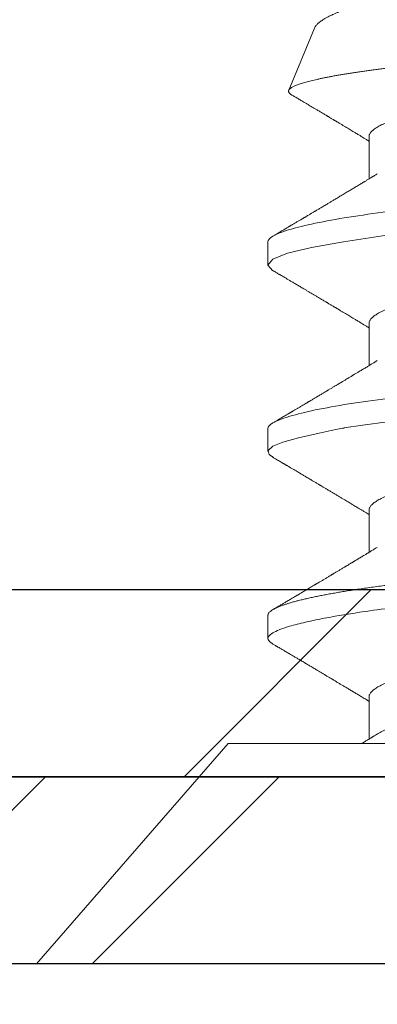
# Model space of a CAD drawing. Units: inches. Extents: x 12 to 351, y 4 to 229.
# Drawn here: x 293 to 293, y 220 to 220 of the extents above; entities that cross this region are included whole.
import ezdxf

# ---------------------------------------------------------------- set-up
doc = ezdxf.new("R2010")
doc.units = ezdxf.units.IN
doc.header["$MEASUREMENT"] = 0
doc.linetypes.add('SLD-Solid', pattern=[0])

msp = doc.modelspace()

# ---------------------------------------------------------------- hatches: boundary and pattern name
h = msp.add_hatch()
h.set_pattern_fill('STEEL', color=256, style=0)
h.set_pattern_definition([(45, (280.35798, 216.58293), (-0.0883883, 0.0883883), []), (45, (280.35798, 216.64543), (-0.0883883, 0.0883883), [])])
h.paths.add_polyline_path([(292.90434, 223.35097), (294.05431, 223.35097), (294.05431, 222.65097), (294.10431, 222.65097), (294.10431, 223.40097), (292.85434, 223.40097), (292.85434, 219.77605), (294.10431, 219.77605), (294.10431, 220.52605), (294.05431, 220.52605), (294.05431, 219.82605), (292.90434, 219.82605)])
h = msp.add_hatch()
h.set_pattern_fill('STEEL', color=256, angle=90, style=0)
h.set_pattern_definition([(45, (294.7402, 219.75105), (0.0883883, -0.0883883), []), (45, (294.8027, 219.75105), (0.0883883, -0.0883883), [])])
h.paths.add_polyline_path([(297.8144, 219.77605), (297.8144, 219.72605), (292.9902, 219.72605), (292.9902, 219.77605)])
h = msp.add_hatch()
h.set_pattern_fill('DOTS', color=256, scale=2, angle=90, style=0)
h.set_pattern_definition([(90, (293.7834, 219.41355), (0.125, 0.0625), [0, -0.125])])
h.paths.add_polyline_path([(291.85198, 219.72605), (291.85198, 219.10105), (297.8144, 219.10105), (297.8144, 219.72605)])

# ---------------------------------------------------------------- linework, layer by layer
at = {"color": 7, "linetype": 'SLD-Solid', "lineweight": 15}
for p, q in [((293.42292, 219.97605), (293.41603, 219.95943)), ((293.43749, 219.94704), (293.43749, 219.93576)), ((293.41048, 219.91898), (293.41048, 219.91275)), ((293.43749, 219.89716), (293.43749, 219.88587)), ((293.41048, 219.8691), (293.41048, 219.86289)), ((293.43749, 219.84727), (293.43749, 219.83599)), ((293.41048, 219.81921), (293.41048, 219.81297)), ((293.43749, 219.79739), (293.43749, 219.7861)), ((293.3998, 219.78491), (293.34863, 219.72605)), ((293.3998, 219.78491), (293.55886, 219.78491)), ((293.34863, 219.72605), (293.61003, 219.72605))]:
    msp.add_line(p, q, dxfattribs=at)
for p, q in [((292.9902, 219.77605), (297.8144, 219.77605)), ((297.8144, 219.72605), (291.85198, 219.72605)), ((297.8144, 219.72605), (292.9902, 219.72605))]:
    msp.add_line(p, q)
msp.add_lwpolyline([(294.10431, 220.52605), (294.10431, 219.77605), (292.85434, 219.77605), (292.85434, 223.40097), (294.10431, 223.40097), (294.10431, 222.65097), (294.05431, 222.65097), (294.05431, 223.35097), (292.90434, 223.35097), (292.90434, 219.82605), (294.05431, 219.82605), (294.05431, 220.52605)], close=True)
at = {"color": 7, "linetype": 'SLD-Solid', "lineweight": 15, "flags": 128}
for points in [[(293.4118, 219.9112), (293.41048, 219.91275), (293.41181, 219.91431), (293.41573, 219.91587), (293.42209, 219.91742), (293.43065, 219.91898), (293.44108, 219.92054), (293.45298, 219.9221), (293.4659, 219.92366), (293.47933, 219.92522), (293.49276, 219.92678), (293.50567, 219.92834), (293.51758, 219.9299), (293.52801, 219.93146), (293.53657, 219.93301), (293.54293, 219.93457), (293.54685, 219.93613), (293.54817, 219.93769), (293.54817, 219.93769)], [(293.41196, 219.86137), (293.41082, 219.86214), (293.41056, 219.86324), (293.41175, 219.86431), (293.41446, 219.86543), (293.41861, 219.86661), (293.42413, 219.86787), (293.42735, 219.86853), (293.42908, 219.86887), (293.42997, 219.86904), (293.43042, 219.86912), (293.43064, 219.86916), (293.43076, 219.86919), (293.43081, 219.8692), (293.43084, 219.8692), (293.43086, 219.8692), (293.43086, 219.86921), (293.43087, 219.86921), (293.43087, 219.86921), (293.43087, 219.86921), (293.43087, 219.86921), (293.43087, 219.86921), (293.43261, 219.8695), (293.43398, 219.86971), (293.43571, 219.86996), (293.43783, 219.87026), (293.44036, 219.8706), (293.44334, 219.87098), (293.44679, 219.8714), (293.45228, 219.87207), (293.45856, 219.87283), (293.46563, 219.87368), (293.47581, 219.87489), (293.48608, 219.87611), (293.49619, 219.87733), (293.50592, 219.87854), (293.51487, 219.87972), (293.52307, 219.88087), (293.53033, 219.88199), (293.53651, 219.88309), (293.53836, 219.88347), (293.54006, 219.88386), (293.5416, 219.88427), (293.54299, 219.88469), (293.54422, 219.88512), (293.54529, 219.88557), (293.54645, 219.88613), (293.54762, 219.88687), (293.54817, 219.8878), (293.54817, 219.8878)], [(293.41181, 219.8115), (293.41159, 219.81162), (293.41124, 219.81187), (293.4109, 219.81216), (293.41067, 219.81244), (293.41053, 219.81271), (293.41048, 219.81297), (293.41048, 219.81298), (293.41048, 219.81298)]]:
    msp.add_lwpolyline(points, dxfattribs=at)
at = {"color": 7, "linetype": 'SLD-Solid', "lineweight": 15}
for points, knots in [([(293.42292, 219.97605), (293.42295, 219.97613), (293.42303, 219.9763), (293.42321, 219.97658), (293.42345, 219.97687), (293.42374, 219.97717), (293.42408, 219.97747), (293.42448, 219.97778), (293.42493, 219.9781), (293.42543, 219.97842), (293.42605, 219.97878), (293.42681, 219.97918), (293.42763, 219.97958), (293.42841, 219.97994), (293.42912, 219.98024), (293.42988, 219.98055), (293.43068, 219.98087), (293.43153, 219.98119), (293.43241, 219.98151), (293.43334, 219.98183), (293.43431, 219.98215), (293.43546, 219.98252), (293.4368, 219.98293), (293.43837, 219.98339), (293.44002, 219.98385), (293.44155, 219.98426), (293.44294, 219.98462), (293.44417, 219.98492), (293.44543, 219.98523), (293.44673, 219.98553), (293.44805, 219.98584), (293.4496, 219.98618), (293.45138, 219.98656), (293.4532, 219.98694), (293.45482, 219.98726), (293.45623, 219.98755), (293.45767, 219.98784), (293.45914, 219.98815), (293.46063, 219.98845), (293.46215, 219.98877), (293.46368, 219.98908), (293.46522, 219.98941), (293.46695, 219.98977), (293.46888, 219.99018), (293.471, 219.99063), (293.47313, 219.99109), (293.47528, 219.99155), (293.47745, 219.99203), (293.47964, 219.99251), (293.48182, 219.99299), (293.48395, 219.99347), (293.48604, 219.99393), (293.48807, 219.99439), (293.49008, 219.99485), (293.49209, 219.99532), (293.49408, 219.99578), (293.49605, 219.99624), (293.49798, 219.9967), (293.49986, 219.99714), (293.50167, 219.99758), (293.50322, 219.99795), (293.50454, 219.99828), (293.50565, 219.99857), (293.50674, 219.99887), (293.50781, 219.99917), (293.50886, 219.99949), (293.50987, 219.9998), (293.51086, 220.00013), (293.51181, 220.00045), (293.51283, 220.00082), (293.5139, 220.00123), (293.515, 220.00168), (293.51603, 220.00214), (293.517, 220.00261), (293.51789, 220.00308), (293.51872, 220.00356), (293.51947, 220.00404), (293.52012, 220.00452), (293.52069, 220.00499), (293.52117, 220.00545), (293.52157, 220.00591), (293.52189, 220.00638), (293.52213, 220.00684), (293.52229, 220.0073), (293.52236, 220.00776), (293.52234, 220.00817), (293.52228, 220.00853), (293.5222, 220.00873), (293.52216, 220.00883)], [0, 0, 0, 0, 0.009229, 0.019743, 0.030254, 0.041024, 0.051797, 0.062568, 0.073433, 0.0843, 0.095164, 0.1099, 0.124636, 0.134531, 0.144427, 0.154321, 0.164437, 0.174556, 0.184672, 0.194865, 0.205061, 0.215254, 0.229775, 0.244296, 0.258918, 0.27354, 0.283499, 0.293461, 0.30342, 0.313453, 0.323488, 0.333521, 0.348038, 0.362555, 0.372306, 0.382059, 0.391809, 0.401803, 0.411799, 0.421793, 0.431876, 0.441961, 0.452044, 0.465627, 0.47921, 0.49289, 0.506571, 0.520558, 0.534545, 0.548638, 0.562731, 0.576125, 0.589518, 0.603004, 0.61649, 0.630269, 0.644048, 0.657929, 0.67181, 0.685199, 0.698588, 0.707582, 0.716578, 0.725572, 0.734795, 0.74402, 0.753243, 0.762549, 0.771858, 0.781164, 0.793585, 0.806007, 0.818516, 0.831026, 0.843816, 0.856605, 0.86949, 0.882376, 0.894651, 0.906926, 0.919286, 0.931646, 0.944275, 0.956904, 0.969626, 0.982348, 0.99117, 1, 1, 1, 1]), ([(293.53429, 219.97956), (293.53431, 219.97948), (293.53436, 219.97933), (293.53432, 219.97909), (293.53421, 219.97885), (293.53401, 219.97861), (293.53372, 219.97836), (293.53334, 219.9781), (293.53288, 219.97784), (293.53232, 219.97757), (293.53166, 219.9773), (293.5309, 219.97702), (293.53004, 219.97674), (293.52919, 219.97649), (293.52838, 219.97627), (293.52764, 219.97608), (293.52686, 219.97589), (293.52603, 219.9757), (293.52517, 219.97551), (293.52412, 219.97529), (293.52289, 219.97504), (293.52142, 219.97477), (293.51988, 219.9745), (293.51843, 219.97426), (293.51711, 219.97405), (293.51593, 219.97388), (293.51472, 219.9737), (293.51348, 219.97353), (293.5122, 219.97335), (293.5107, 219.97316), (293.50896, 219.97294), (293.50697, 219.9727), (293.50493, 219.97246), (293.50282, 219.97221), (293.50065, 219.97196), (293.49843, 219.9717), (293.49616, 219.97143), (293.49411, 219.97119), (293.4923, 219.97098), (293.49072, 219.9708), (293.48914, 219.97062), (293.48754, 219.97043), (293.48592, 219.97025), (293.48429, 219.97006), (293.48264, 219.96987), (293.48098, 219.96968), (293.47931, 219.96949), (293.47763, 219.9693), (293.47594, 219.96911), (293.47428, 219.96892), (293.47262, 219.96874), (293.47099, 219.96856), (293.46935, 219.96837), (293.46772, 219.96819), (293.46608, 219.96801), (293.46445, 219.96783), (293.46281, 219.96765), (293.46117, 219.96746), (293.45955, 219.96728), (293.45793, 219.96711), (293.45632, 219.96693), (293.45475, 219.96676), (293.45321, 219.96659), (293.45171, 219.96643), (293.45023, 219.96627), (293.44876, 219.96611), (293.44731, 219.96595), (293.44588, 219.96578), (293.44445, 219.96562), (293.44305, 219.96545), (293.44166, 219.96528), (293.4403, 219.9651), (293.43897, 219.96493), (293.43766, 219.96475), (293.43639, 219.96457), (293.43515, 219.96439), (293.43394, 219.96421), (293.43276, 219.96403), (293.43161, 219.96385), (293.43049, 219.96366), (293.4294, 219.96347), (293.42834, 219.96329), (293.42731, 219.9631), (293.42632, 219.96291), (293.42538, 219.96272), (293.42447, 219.96253), (293.42362, 219.96234), (293.42282, 219.96216), (293.42205, 219.96197), (293.42133, 219.96179), (293.42065, 219.96161), (293.42, 219.96142), (293.4194, 219.96124), (293.41885, 219.96106), (293.41834, 219.96087), (293.41788, 219.96069), (293.41746, 219.96051), (293.41711, 219.96034), (293.4168, 219.96017), (293.41654, 219.96), (293.41634, 219.95983), (293.41618, 219.95967), (293.41608, 219.95954), (293.41605, 219.95946), (293.41604, 219.95943)], [0, 0, 0, 0, 0.01166, 0.02332, 0.03505, 0.046779, 0.058725, 0.070671, 0.08269, 0.09471, 0.107328, 0.119945, 0.132649, 0.145354, 0.154007, 0.162662, 0.171315, 0.180032, 0.18875, 0.197467, 0.210105, 0.222744, 0.235471, 0.248198, 0.256868, 0.265539, 0.274208, 0.282942, 0.291678, 0.300411, 0.313026, 0.325641, 0.338339, 0.351036, 0.363988, 0.37694, 0.389978, 0.403016, 0.411762, 0.420509, 0.429255, 0.43806, 0.446867, 0.455673, 0.464666, 0.47366, 0.482653, 0.491711, 0.500771, 0.509829, 0.51866, 0.527492, 0.536323, 0.545215, 0.554109, 0.563002, 0.572088, 0.581176, 0.590262, 0.599415, 0.608571, 0.617724, 0.626544, 0.635365, 0.644185, 0.653065, 0.661946, 0.670826, 0.679887, 0.68895, 0.698011, 0.707133, 0.716257, 0.725378, 0.73447, 0.743564, 0.752656, 0.761809, 0.770964, 0.780117, 0.789463, 0.798811, 0.808157, 0.817569, 0.826983, 0.836395, 0.845631, 0.854869, 0.864105, 0.873405, 0.882707, 0.892007, 0.90151, 0.911014, 0.920517, 0.93009, 0.939664, 0.949237, 0.958466, 0.967697, 0.976927, 0.98622, 0.995515, 1, 1, 1, 1]), ([(293.43749, 219.94704), (293.43749, 219.94714), (293.43751, 219.94733), (293.43761, 219.94763), (293.43777, 219.94793), (293.43801, 219.94824), (293.43831, 219.94856), (293.43868, 219.94888), (293.43911, 219.9492), (293.4396, 219.94952), (293.44014, 219.94984), (293.44075, 219.95016), (293.44145, 219.9505), (293.44224, 219.95086), (293.44314, 219.95122), (293.4441, 219.95159), (293.44513, 219.95196), (293.44623, 219.95232), (293.44739, 219.95268), (293.4486, 219.95304), (293.44984, 219.95338), (293.45111, 219.95372), (293.4524, 219.95404), (293.45372, 219.95436), (293.45508, 219.95466), (293.45646, 219.95496), (293.45795, 219.95527), (293.45956, 219.95559), (293.46131, 219.95594), (293.46312, 219.95629), (293.46491, 219.95665), (293.46668, 219.957), (293.46842, 219.95735), (293.47019, 219.9577), (293.47199, 219.95806), (293.4738, 219.95842), (293.47564, 219.95878), (293.47748, 219.95915), (293.4793, 219.95951), (293.48108, 219.95987), (293.48284, 219.96021), (293.48458, 219.96056), (293.48631, 219.9609), (293.48802, 219.96124), (293.48968, 219.96157), (293.49128, 219.96189), (293.49282, 219.9622), (293.49433, 219.9625), (293.49581, 219.96279), (293.49731, 219.96309), (293.49882, 219.96339), (293.50035, 219.96369), (293.50183, 219.96399), (293.50329, 219.96431), (293.50472, 219.96463), (293.50612, 219.96496), (293.50748, 219.9653), (293.50877, 219.96564), (293.50999, 219.96598), (293.51115, 219.96631), (293.51226, 219.96666), (293.51331, 219.967), (293.5143, 219.96735), (293.51522, 219.96769), (293.51606, 219.96803), (293.51682, 219.96836), (293.51753, 219.96868), (293.51817, 219.96901), (293.51866, 219.96927), (293.5189, 219.96943), (293.51897, 219.96947)], [0, 0, 0, 0, 0.013947, 0.02804, 0.04227, 0.056625, 0.071096, 0.08567, 0.099495, 0.113392, 0.127348, 0.141353, 0.155395, 0.171097, 0.186814, 0.20253, 0.218229, 0.233894, 0.249509, 0.265057, 0.280525, 0.295135, 0.309646, 0.324046, 0.338325, 0.35247, 0.366474, 0.382882, 0.399473, 0.416253, 0.433206, 0.448474, 0.463852, 0.479325, 0.494878, 0.510496, 0.526164, 0.541864, 0.557581, 0.572517, 0.587438, 0.602332, 0.617183, 0.631979, 0.646705, 0.660516, 0.674242, 0.687875, 0.701406, 0.714824, 0.729656, 0.744327, 0.759018, 0.773869, 0.788869, 0.804006, 0.819267, 0.834638, 0.849335, 0.864106, 0.878938, 0.893818, 0.90873, 0.923663, 0.937747, 0.951824, 0.965882, 0.97991, 0.993895, 1, 1, 1, 1]), ([(293.416, 219.95935), (293.416, 219.95929), (293.41598, 219.95918), (293.41601, 219.95902), (293.41609, 219.95885), (293.41621, 219.95868), (293.41639, 219.9585), (293.41662, 219.95833), (293.41679, 219.95821), (293.41691, 219.95814), (293.41692, 219.95814)], [0, 0, 0, 0, 0.140634, 0.281295, 0.421929, 0.563512, 0.705122, 0.846705, 0.986634, 1, 1, 1, 1]), ([(293.41692, 219.95814), (293.41705, 219.95806), (293.4173, 219.95791), (293.4177, 219.95767), (293.41813, 219.95742), (293.4186, 219.95714), (293.41907, 219.95686), (293.41955, 219.95658), (293.42011, 219.95625), (293.42073, 219.95588), (293.42138, 219.9555), (293.42201, 219.95513), (293.42262, 219.95476), (293.42316, 219.95444), (293.42362, 219.95417), (293.42402, 219.95393), (293.42442, 219.9537), (293.42482, 219.95346), (293.42522, 219.95322), (293.42559, 219.953), (293.42589, 219.95282), (293.42611, 219.95269), (293.42629, 219.95258), (293.42651, 219.95245), (293.42679, 219.95228), (293.42709, 219.9521), (293.42742, 219.95191), (293.42771, 219.95173), (293.42798, 219.95157), (293.4282, 219.95144), (293.4284, 219.95132), (293.42858, 219.95121), (293.42878, 219.95109), (293.429, 219.95096), (293.42926, 219.95081), (293.42956, 219.95063), (293.42999, 219.95037), (293.43053, 219.95005), (293.43117, 219.94967), (293.43178, 219.9493), (293.43236, 219.94895), (293.43292, 219.94861), (293.43343, 219.94831), (293.43389, 219.94803), (293.43431, 219.94778), (293.43472, 219.94753), (293.43509, 219.94731), (293.43542, 219.94711), (293.43571, 219.94693), (293.436, 219.94676), (293.4363, 219.94657), (293.43665, 219.94637), (293.43704, 219.94613), (293.43733, 219.94596), (293.43748, 219.94586), (293.43749, 219.94586)], [0, 0, 0, 0, 0.018811, 0.036242, 0.058503, 0.081574, 0.104196, 0.127281, 0.15131, 0.185321, 0.217183, 0.246974, 0.27587, 0.306671, 0.324981, 0.34408, 0.363748, 0.383337, 0.402806, 0.421695, 0.437795, 0.445885, 0.45391, 0.464602, 0.47811, 0.494168, 0.50938, 0.524887, 0.537775, 0.548071, 0.556971, 0.56659, 0.575423, 0.58586, 0.598456, 0.613212, 0.629715, 0.660639, 0.693059, 0.722466, 0.749841, 0.77733, 0.804767, 0.824051, 0.84522, 0.865541, 0.883634, 0.899689, 0.913694, 0.92699, 0.941693, 0.958272, 0.977652, 0.999011, 1, 1, 1, 1]), ([(293.41048, 219.91898), (293.41048, 219.91988), (293.41216, 219.92093), (293.41914, 219.92313), (293.42444, 219.92427), (293.43409, 219.92586), (293.43758, 219.92636), (293.44486, 219.92731), (293.44864, 219.92775), (293.46091, 219.92923), (293.4701, 219.93034), (293.48855, 219.93257), (293.49775, 219.93368), (293.51001, 219.93516), (293.51379, 219.9356), (293.52108, 219.93655), (293.52457, 219.93705), (293.53422, 219.93864), (293.53952, 219.93978), (293.5465, 219.94198), (293.54817, 219.94303), (293.54817, 219.94393)], [0, 0, 0, 0, 0.125, 0.125, 0.25, 0.25, 0.3125, 0.3125, 0.375, 0.375, 0.5, 0.5, 0.625, 0.625, 0.6875, 0.6875, 0.75, 0.75, 0.875, 0.875, 1, 1, 1, 1]), ([(293.43968, 219.93709), (293.43956, 219.93702), (293.43933, 219.93688), (293.43901, 219.93668), (293.43875, 219.93653), (293.43853, 219.93639), (293.43832, 219.93626), (293.43808, 219.93612), (293.43781, 219.93595), (293.4375, 219.93577), (293.43718, 219.93558), (293.43685, 219.93538), (293.43654, 219.93518), (293.43625, 219.93501), (293.436, 219.93486), (293.43576, 219.93471), (293.43552, 219.93457), (293.43521, 219.93438), (293.43481, 219.93414), (293.43433, 219.93385), (293.43383, 219.93355), (293.43335, 219.93326), (293.43287, 219.93297), (293.4324, 219.93269), (293.43192, 219.9324), (293.4314, 219.93209), (293.43084, 219.93175), (293.43028, 219.93142), (293.42974, 219.9311), (293.42922, 219.93079), (293.42875, 219.9305), (293.42831, 219.93024), (293.42793, 219.93001), (293.42756, 219.92979), (293.4272, 219.92958), (293.42684, 219.92936), (293.42646, 219.92914), (293.42604, 219.92889), (293.42557, 219.92861), (293.42508, 219.92832), (293.42464, 219.92805), (293.42424, 219.92782), (293.42389, 219.92761), (293.42362, 219.92745), (293.42341, 219.92732), (293.42323, 219.92722), (293.42302, 219.92709), (293.42275, 219.92694), (293.42246, 219.92676), (293.42215, 219.92658), (293.42182, 219.92638), (293.42146, 219.92617), (293.42109, 219.92595), (293.42075, 219.92574), (293.42044, 219.92556), (293.42019, 219.92542), (293.41998, 219.92529), (293.41977, 219.92517), (293.41952, 219.92502), (293.41923, 219.92485), (293.41891, 219.92466), (293.41857, 219.92445), (293.4182, 219.92424), (293.41781, 219.92401), (293.41744, 219.92379), (293.4171, 219.92359), (293.41682, 219.92342), (293.41661, 219.9233), (293.41642, 219.92319), (293.41623, 219.92307), (293.41598, 219.92293), (293.41571, 219.92277), (293.41542, 219.9226), (293.41509, 219.9224), (293.41473, 219.92219), (293.41433, 219.92195), (293.41393, 219.92172), (293.41348, 219.92146), (293.41298, 219.92116), (293.41241, 219.92082), (293.41201, 219.92059), (293.4118, 219.92046)], [0, 0, 0, 0, 0.013662, 0.024985, 0.033969, 0.041414, 0.049151, 0.057258, 0.067323, 0.07823, 0.090047, 0.101828, 0.11397, 0.12405, 0.132948, 0.141367, 0.149508, 0.158695, 0.175087, 0.192748, 0.210827, 0.228175, 0.24537, 0.262473, 0.278714, 0.297413, 0.318332, 0.338827, 0.357789, 0.375984, 0.394776, 0.408809, 0.422852, 0.436138, 0.448774, 0.461538, 0.474595, 0.489323, 0.507521, 0.525117, 0.541125, 0.55554, 0.568116, 0.578714, 0.584735, 0.590453, 0.597994, 0.607547, 0.618527, 0.629676, 0.640954, 0.654273, 0.667766, 0.680616, 0.691482, 0.700343, 0.707229, 0.714195, 0.723105, 0.733869, 0.74544, 0.757524, 0.7709, 0.784854, 0.798989, 0.811186, 0.82113, 0.82882, 0.8341, 0.841044, 0.849781, 0.860155, 0.870599, 0.880708, 0.895535, 0.909579, 0.923243, 0.938886, 0.956892, 0.977263, 1, 1, 1, 1]), ([(293.43749, 219.89716), (293.43749, 219.89725), (293.43751, 219.89744), (293.43761, 219.89774), (293.43777, 219.89805), (293.43801, 219.89836), (293.43831, 219.89868), (293.43868, 219.899), (293.43911, 219.89931), (293.4396, 219.89963), (293.44014, 219.89995), (293.44075, 219.90028), (293.44145, 219.90062), (293.44224, 219.90097), (293.44314, 219.90134), (293.4441, 219.90171), (293.44513, 219.90207), (293.44623, 219.90244), (293.44739, 219.9028), (293.4486, 219.90315), (293.44984, 219.9035), (293.45111, 219.90383), (293.4524, 219.90415), (293.45372, 219.90447), (293.45508, 219.90478), (293.45646, 219.90508), (293.45795, 219.90538), (293.45956, 219.9057), (293.46131, 219.90605), (293.46312, 219.90641), (293.46491, 219.90676), (293.46668, 219.90712), (293.46842, 219.90746), (293.47019, 219.90781), (293.47199, 219.90817), (293.4738, 219.90853), (293.47564, 219.9089), (293.47748, 219.90926), (293.4793, 219.90962), (293.48108, 219.90998), (293.48284, 219.91033), (293.48458, 219.91067), (293.48631, 219.91102), (293.48802, 219.91136), (293.48968, 219.91169), (293.49128, 219.912), (293.49282, 219.91231), (293.49433, 219.91261), (293.49581, 219.91291), (293.49731, 219.9132), (293.49882, 219.9135), (293.50035, 219.9138), (293.50183, 219.91411), (293.50329, 219.91442), (293.50472, 219.91474), (293.50612, 219.91507), (293.50748, 219.91541), (293.50877, 219.91575), (293.50999, 219.91609), (293.51115, 219.91643), (293.51226, 219.91677), (293.51331, 219.91712), (293.5143, 219.91746), (293.51522, 219.91781), (293.51606, 219.91814), (293.51682, 219.91847), (293.51753, 219.9188), (293.51817, 219.91912), (293.51866, 219.91939), (293.5189, 219.91954), (293.51897, 219.91959)], [0, 0, 0, 0, 0.013947, 0.028041, 0.04227, 0.056625, 0.071096, 0.08567, 0.099495, 0.113392, 0.127348, 0.141353, 0.155395, 0.171097, 0.186814, 0.20253, 0.218229, 0.233894, 0.249509, 0.265057, 0.280525, 0.295135, 0.309646, 0.324046, 0.338325, 0.35247, 0.366474, 0.382882, 0.399473, 0.416253, 0.433206, 0.448474, 0.463852, 0.479325, 0.494878, 0.510496, 0.526164, 0.541864, 0.557581, 0.572517, 0.587438, 0.602332, 0.617183, 0.631979, 0.646705, 0.660516, 0.674242, 0.687875, 0.701406, 0.714823, 0.729656, 0.744327, 0.759018, 0.773869, 0.788869, 0.804006, 0.819267, 0.834638, 0.849335, 0.864106, 0.878938, 0.893818, 0.90873, 0.923663, 0.937747, 0.951824, 0.965882, 0.97991, 0.993895, 1, 1, 1, 1]), ([(293.4118, 219.91127), (293.41196, 219.91118), (293.41226, 219.911), (293.41268, 219.91075), (293.41305, 219.91053), (293.41337, 219.91034), (293.41363, 219.91019), (293.41413, 219.9099), (293.41463, 219.9096), (293.41517, 219.90928), (293.41549, 219.90909), (293.41582, 219.9089), (293.41618, 219.90869), (293.41653, 219.90848), (293.41691, 219.90825), (293.41729, 219.90803), (293.4177, 219.90779), (293.41813, 219.90753), (293.4186, 219.90726), (293.41907, 219.90698), (293.41955, 219.90669), (293.42011, 219.90636), (293.42073, 219.906), (293.42138, 219.90561), (293.42201, 219.90524), (293.42262, 219.90488), (293.42316, 219.90456), (293.42362, 219.90428), (293.42402, 219.90405), (293.42442, 219.90381), (293.42482, 219.90357), (293.42522, 219.90333), (293.42559, 219.90311), (293.42589, 219.90294), (293.42611, 219.9028), (293.42629, 219.90269), (293.42651, 219.90256), (293.42679, 219.9024), (293.42709, 219.90221), (293.42742, 219.90202), (293.42771, 219.90185), (293.42798, 219.90169), (293.4282, 219.90156), (293.4284, 219.90144), (293.42858, 219.90133), (293.42878, 219.90121), (293.429, 219.90108), (293.42926, 219.90092), (293.42956, 219.90074), (293.42999, 219.90049), (293.43053, 219.90016), (293.43117, 219.89978), (293.43178, 219.89941), (293.43236, 219.89907), (293.43292, 219.89873), (293.43343, 219.89842), (293.43389, 219.89814), (293.43431, 219.89789), (293.43472, 219.89765), (293.43509, 219.89742), (293.43542, 219.89722), (293.43571, 219.89705), (293.436, 219.89687), (293.4363, 219.89669), (293.43665, 219.89648), (293.43704, 219.89624), (293.43733, 219.89607), (293.43748, 219.89598), (293.43749, 219.89597)], [0, 0, 0, 0, 0.0185197, 0.0349779, 0.0493753, 0.061713, 0.0719917, 0.0804149, 0.1190652, 0.1308086, 0.1431569, 0.1561757, 0.1698646, 0.1842183, 0.1976539, 0.2140115, 0.227975, 0.2458074, 0.2642883, 0.2824099, 0.3009021, 0.3201508, 0.3473954, 0.3729187, 0.3967829, 0.4199307, 0.4446041, 0.4592711, 0.4745707, 0.4903256, 0.5060177, 0.5216136, 0.5367447, 0.5496417, 0.5561224, 0.562551, 0.5711155, 0.5819359, 0.5947998, 0.6069857, 0.6194076, 0.6297315, 0.6379795, 0.645108, 0.6528139, 0.6598897, 0.6682496, 0.6783404, 0.6901603, 0.7033807, 0.7281522, 0.7541227, 0.7776793, 0.7996083, 0.8216281, 0.8436069, 0.8590544, 0.8760124, 0.8922905, 0.906784, 0.9196451, 0.930864, 0.9415151, 0.9532931, 0.9665738, 0.9820978, 0.9992077, 1, 1, 1, 1]), ([(293.41048, 219.8691), (293.41048, 219.87), (293.41216, 219.87105), (293.41914, 219.87324), (293.42444, 219.87439), (293.43409, 219.87597), (293.43758, 219.87648), (293.44486, 219.87742), (293.44864, 219.87786), (293.46091, 219.87934), (293.4701, 219.88045), (293.48855, 219.88268), (293.49775, 219.88379), (293.51001, 219.88527), (293.51379, 219.88571), (293.52108, 219.88666), (293.52457, 219.88717), (293.53422, 219.88875), (293.53952, 219.88989), (293.5465, 219.89209), (293.54817, 219.89314), (293.54817, 219.89404)], [0, 0, 0, 0, 0.125, 0.125, 0.25, 0.25, 0.3125, 0.3125, 0.375, 0.375, 0.5, 0.5, 0.625, 0.625, 0.6875, 0.6875, 0.75, 0.75, 0.875, 0.875, 1, 1, 1, 1]), ([(293.43968, 219.88721), (293.43952, 219.88711), (293.43921, 219.88692), (293.43878, 219.88666), (293.4384, 219.88642), (293.43805, 219.88622), (293.43773, 219.88602), (293.43742, 219.88583), (293.43714, 219.88566), (293.4369, 219.88551), (293.43669, 219.88539), (293.43651, 219.88528), (293.43628, 219.88514), (293.43597, 219.88496), (293.43557, 219.88471), (293.43511, 219.88444), (293.43468, 219.88418), (293.43429, 219.88394), (293.43396, 219.88374), (293.43365, 219.88356), (293.4334, 219.88341), (293.43318, 219.88327), (293.43295, 219.88313), (293.43268, 219.88297), (293.43236, 219.88278), (293.43199, 219.88256), (293.43156, 219.8823), (293.43115, 219.88205), (293.43077, 219.88182), (293.43045, 219.88164), (293.43016, 219.88146), (293.42993, 219.88132), (293.42975, 219.88122), (293.42958, 219.88111), (293.42937, 219.88099), (293.42912, 219.88084), (293.42885, 219.88068), (293.42857, 219.88051), (293.4283, 219.88035), (293.428, 219.88017), (293.42767, 219.87998), (293.42733, 219.87977), (293.42697, 219.87956), (293.42666, 219.87937), (293.42641, 219.87922), (293.42624, 219.87912), (293.42612, 219.87905), (293.42601, 219.87899), (293.42586, 219.8789), (293.42564, 219.87876), (293.42535, 219.87859), (293.42503, 219.8784), (293.42468, 219.87819), (293.42428, 219.87795), (293.4239, 219.87773), (293.42356, 219.87753), (293.42326, 219.87735), (293.42295, 219.87717), (293.42263, 219.87697), (293.42229, 219.87677), (293.42197, 219.87658), (293.4217, 219.87642), (293.42149, 219.8763), (293.42132, 219.8762), (293.42117, 219.87611), (293.42101, 219.87601), (293.42084, 219.87592), (293.42055, 219.87574), (293.4201, 219.87548), (293.41948, 219.87511), (293.41893, 219.87479), (293.4185, 219.87453), (293.41819, 219.87434), (293.41786, 219.87415), (293.41755, 219.87397), (293.41726, 219.87379), (293.41702, 219.87366), (293.41684, 219.87355), (293.41671, 219.87347), (293.41661, 219.87342), (293.41652, 219.87336), (293.41641, 219.87329), (293.41625, 219.8732), (293.41603, 219.87307), (293.41575, 219.87291), (293.4154, 219.8727), (293.41496, 219.87244), (293.41446, 219.87214), (293.41389, 219.87181), (293.41325, 219.87143), (293.41255, 219.87102), (293.41205, 219.87073), (293.4118, 219.87057)], [0, 0, 0, 0, 0.017774, 0.033365, 0.04677, 0.058928, 0.07065, 0.081934, 0.092095, 0.100926, 0.108183, 0.114094, 0.120704, 0.132815, 0.147576, 0.164144, 0.181984, 0.19385, 0.206219, 0.217856, 0.226977, 0.233564, 0.241898, 0.251681, 0.262922, 0.275952, 0.291441, 0.30941, 0.320557, 0.332437, 0.343115, 0.351584, 0.357842, 0.362376, 0.370265, 0.379531, 0.390175, 0.399257, 0.409165, 0.419899, 0.431461, 0.44385, 0.457068, 0.469709, 0.477963, 0.48393, 0.487682, 0.491085, 0.49496, 0.503946, 0.514753, 0.525944, 0.53861, 0.552962, 0.569056, 0.579035, 0.589584, 0.600702, 0.612391, 0.62465, 0.636721, 0.646697, 0.653921, 0.659441, 0.664804, 0.670449, 0.676378, 0.682589, 0.702149, 0.724392, 0.749564, 0.760255, 0.771398, 0.782995, 0.794877, 0.805376, 0.814062, 0.820034, 0.824689, 0.828026, 0.830484, 0.834434, 0.840232, 0.847878, 0.857374, 0.87049, 0.886024, 0.903976, 0.924347, 0.94714, 0.972357, 1, 1, 1, 1]), ([(293.43749, 219.84727), (293.43749, 219.84737), (293.43751, 219.84756), (293.43761, 219.84785), (293.43777, 219.84816), (293.43801, 219.84847), (293.43831, 219.84879), (293.43868, 219.84911), (293.43911, 219.84943), (293.4396, 219.84975), (293.44014, 219.85007), (293.44075, 219.85039), (293.44145, 219.85073), (293.44224, 219.85108), (293.44314, 219.85145), (293.4441, 219.85182), (293.44513, 219.85218), (293.44623, 219.85255), (293.44739, 219.85291), (293.4486, 219.85327), (293.44984, 219.85361), (293.45111, 219.85395), (293.4524, 219.85427), (293.45372, 219.85458), (293.45508, 219.85489), (293.45646, 219.85519), (293.45795, 219.8555), (293.45956, 219.85581), (293.46131, 219.85616), (293.46312, 219.85652), (293.46491, 219.85688), (293.46668, 219.85723), (293.46842, 219.85758), (293.47019, 219.85793), (293.47199, 219.85828), (293.4738, 219.85865), (293.47564, 219.85901), (293.47748, 219.85938), (293.4793, 219.85974), (293.48108, 219.86009), (293.48284, 219.86044), (293.48458, 219.86079), (293.48631, 219.86113), (293.48802, 219.86147), (293.48968, 219.8618), (293.49128, 219.86212), (293.49282, 219.86242), (293.49433, 219.86272), (293.49581, 219.86302), (293.49731, 219.86332), (293.49882, 219.86362), (293.50035, 219.86392), (293.50183, 219.86422), (293.50329, 219.86453), (293.50472, 219.86486), (293.50612, 219.86519), (293.50748, 219.86552), (293.50877, 219.86586), (293.50999, 219.8662), (293.51115, 219.86654), (293.51226, 219.86688), (293.51331, 219.86723), (293.5143, 219.86758), (293.51522, 219.86792), (293.51606, 219.86826), (293.51682, 219.86858), (293.51753, 219.86891), (293.51817, 219.86924), (293.51866, 219.8695), (293.5189, 219.86965), (293.51897, 219.8697)], [0, 0, 0, 0, 0.013947, 0.02804, 0.04227, 0.056625, 0.071095, 0.085669, 0.099495, 0.113391, 0.127347, 0.141352, 0.155394, 0.171096, 0.186813, 0.202529, 0.218227, 0.233892, 0.249507, 0.265056, 0.280523, 0.295133, 0.309644, 0.324044, 0.338322, 0.352468, 0.366471, 0.382879, 0.39947, 0.41625, 0.433203, 0.448471, 0.463849, 0.479321, 0.494875, 0.510493, 0.52616, 0.54186, 0.557577, 0.572513, 0.587434, 0.602328, 0.617179, 0.631975, 0.646701, 0.660511, 0.674238, 0.687871, 0.701401, 0.714819, 0.729651, 0.744322, 0.759012, 0.773863, 0.788863, 0.804, 0.819261, 0.834633, 0.849329, 0.8641, 0.878932, 0.893811, 0.908724, 0.923656, 0.93774, 0.951818, 0.965876, 0.979903, 0.993888, 1, 1, 1, 1]), ([(293.4118, 219.86138), (293.41202, 219.86125), (293.41244, 219.861), (293.41303, 219.86066), (293.41354, 219.86036), (293.41396, 219.86011), (293.41429, 219.85991), (293.41453, 219.85977), (293.41469, 219.85968), (293.4148, 219.85962), (293.41489, 219.85956), (293.41499, 219.8595), (293.41512, 219.85942), (293.41527, 219.85933), (293.41548, 219.85921), (293.41574, 219.85906), (293.41605, 219.85888), (293.41637, 219.85869), (293.41681, 219.85843), (293.41735, 219.85811), (293.41796, 219.85775), (293.4185, 219.85743), (293.41897, 219.85715), (293.41938, 219.85691), (293.41978, 219.85667), (293.4202, 219.85642), (293.42065, 219.85616), (293.42114, 219.85587), (293.42164, 219.85557), (293.42216, 219.85526), (293.42263, 219.85498), (293.42306, 219.85473), (293.42343, 219.85451), (293.42378, 219.8543), (293.42406, 219.85413), (293.42427, 219.85401), (293.42444, 219.85391), (293.42462, 219.8538), (293.42485, 219.85366), (293.42512, 219.8535), (293.42543, 219.85332), (293.42575, 219.85313), (293.42606, 219.85294), (293.42641, 219.85274), (293.42678, 219.85252), (293.42717, 219.85229), (293.42752, 219.85207), (293.42785, 219.85188), (293.42815, 219.8517), (293.42846, 219.85152), (293.42879, 219.85132), (293.42917, 219.85109), (293.42957, 219.85085), (293.42996, 219.85062), (293.43044, 219.85033), (293.43098, 219.85001), (293.43159, 219.84964), (293.43219, 219.84928), (293.43282, 219.8489), (293.43341, 219.84855), (293.43396, 219.84822), (293.43444, 219.84793), (293.43489, 219.84765), (293.43527, 219.84743), (293.43561, 219.84722), (293.43593, 219.84703), (293.43627, 219.84682), (293.43661, 219.84662), (293.43696, 219.8464), (293.43725, 219.84623), (293.43743, 219.84612), (293.43749, 219.84609)], [0, 0, 0, 0, 0.026186, 0.049075, 0.06867, 0.084973, 0.097985, 0.107709, 0.113201, 0.116541, 0.119666, 0.123729, 0.128732, 0.134673, 0.141553, 0.152546, 0.165148, 0.177693, 0.189745, 0.216455, 0.240372, 0.26154, 0.27884, 0.294919, 0.309818, 0.325665, 0.343655, 0.362256, 0.382328, 0.401929, 0.423486, 0.437331, 0.452022, 0.466447, 0.478052, 0.485234, 0.490887, 0.497792, 0.506566, 0.517207, 0.529474, 0.542285, 0.554505, 0.566133, 0.58264, 0.59779, 0.611625, 0.624265, 0.635718, 0.64704, 0.659907, 0.675001, 0.691016, 0.706455, 0.721318, 0.746454, 0.77, 0.792591, 0.817034, 0.843177, 0.86216, 0.88144, 0.899228, 0.915226, 0.925895, 0.938561, 0.952636, 0.966109, 0.978811, 0.993609, 1, 1, 1, 1]), ([(293.41048, 219.81921), (293.41049, 219.81929), (293.41051, 219.81946), (293.41063, 219.81971), (293.41083, 219.81997), (293.41111, 219.82023), (293.41148, 219.8205), (293.41193, 219.82078), (293.41246, 219.82105), (293.41304, 219.82132), (293.41369, 219.82158), (293.4144, 219.82184), (293.41519, 219.82211), (293.41604, 219.82238), (293.41697, 219.82266), (293.41797, 219.82293), (293.41903, 219.8232), (293.42016, 219.82348), (293.42135, 219.82375), (293.42261, 219.82403), (293.4239, 219.82429), (293.42522, 219.82455), (293.42656, 219.82481), (293.42795, 219.82506), (293.42939, 219.82531), (293.43094, 219.82557), (293.43261, 219.82584), (293.43442, 219.82612), (293.43627, 219.82639), (293.43815, 219.82665), (293.44008, 219.82691), (293.44203, 219.82717), (293.44396, 219.82741), (293.44587, 219.82764), (293.44775, 219.82787), (293.44968, 219.8281), (293.45165, 219.82834), (293.45367, 219.82858), (293.45572, 219.82883), (293.4578, 219.82908), (293.45993, 219.82934), (293.46208, 219.8296), (293.46425, 219.82986), (293.46646, 219.83013), (293.46864, 219.83039), (293.47079, 219.83065), (293.47291, 219.83091), (293.47505, 219.83117), (293.47719, 219.83142), (293.47944, 219.8317), (293.48181, 219.83198), (293.48428, 219.83228), (293.48674, 219.83258), (293.48919, 219.83287), (293.49162, 219.83317), (293.49403, 219.83346), (293.49635, 219.83374), (293.49856, 219.83401), (293.50069, 219.83426), (293.50278, 219.83451), (293.50483, 219.83476), (293.50685, 219.83501), (293.50882, 219.83524), (293.51076, 219.83548), (293.51264, 219.83571), (293.5145, 219.83593), (293.51632, 219.83616), (293.51811, 219.83639), (293.51985, 219.83662), (293.52153, 219.83685), (293.52314, 219.83709), (293.52473, 219.83732), (293.52628, 219.83756), (293.52787, 219.83782), (293.5295, 219.83809), (293.53115, 219.83838), (293.53273, 219.83868), (293.53426, 219.83897), (293.53571, 219.83927), (293.5371, 219.83957), (293.53837, 219.83986), (293.53954, 219.84014), (293.54061, 219.84041), (293.54161, 219.84069), (293.54254, 219.84096), (293.54341, 219.84123), (293.5442, 219.8415), (293.54492, 219.84177), (293.54556, 219.84203), (293.54614, 219.84229), (293.54664, 219.84255), (293.54707, 219.8428), (293.54745, 219.84306), (293.54777, 219.84334), (293.548, 219.84362), (293.54814, 219.84389), (293.54819, 219.84415), (293.54814, 219.8444), (293.54803, 219.84465), (293.54783, 219.84491), (293.54754, 219.84517), (293.54722, 219.84541), (293.54696, 219.84557), (293.54685, 219.84563)], [0, 0, 0, 0, 0.010103, 0.020293, 0.030567, 0.040919, 0.051343, 0.061833, 0.072385, 0.082105, 0.091865, 0.101662, 0.111489, 0.121341, 0.131213, 0.141099, 0.150994, 0.160893, 0.170789, 0.180678, 0.190553, 0.199847, 0.209119, 0.218366, 0.227583, 0.236766, 0.247342, 0.25786, 0.268314, 0.278698, 0.289007, 0.299235, 0.309377, 0.318615, 0.327912, 0.337281, 0.346718, 0.35622, 0.365781, 0.375399, 0.385068, 0.394783, 0.404539, 0.414331, 0.424155, 0.433441, 0.442746, 0.452064, 0.461392, 0.470724, 0.481522, 0.492312, 0.503088, 0.513842, 0.524568, 0.535258, 0.545906, 0.555625, 0.565297, 0.574919, 0.584485, 0.593992, 0.603434, 0.612809, 0.622111, 0.63135, 0.640638, 0.649998, 0.659428, 0.668378, 0.677382, 0.686437, 0.695539, 0.704683, 0.71531, 0.725983, 0.736694, 0.747437, 0.758204, 0.768988, 0.779784, 0.789682, 0.799578, 0.809465, 0.819338, 0.829192, 0.839021, 0.84882, 0.858584, 0.868307, 0.877985, 0.887613, 0.897186, 0.908392, 0.919509, 0.930529, 0.941448, 0.95155, 0.961741, 0.972015, 0.982366, 0.99279, 1, 1, 1, 1]), ([(293.41048, 219.81297), (293.41053, 219.81317), (293.41063, 219.81366), (293.41159, 219.81444), (293.41345, 219.81533), (293.41625, 219.81628), (293.42044, 219.81736), (293.42545, 219.81839), (293.43067, 219.8193), (293.43646, 219.82021), (293.44376, 219.82122), (293.45273, 219.82233), (293.46235, 219.82342), (293.47243, 219.82451), (293.48276, 219.82572), (293.49046, 219.82668), (293.49549, 219.82735), (293.49766, 219.82764), (293.49946, 219.82789), (293.50181, 219.82818), (293.50555, 219.82863), (293.51061, 219.82922), (293.51557, 219.82982), (293.51999, 219.8304), (293.52396, 219.83097), (293.52901, 219.83176), (293.53465, 219.83276), (293.54013, 219.83394), (293.54431, 219.83512), (293.54698, 219.8363), (293.54822, 219.83722), (293.54805, 219.83776), (293.548, 219.8379)], [0, 0, 0, 0, 0.0248287, 0.0621315, 0.0939396, 0.1312905, 0.1741815, 0.219772, 0.2506934, 0.2816079, 0.3279442, 0.3742655, 0.4205722, 0.4680367, 0.5157343, 0.5634763, 0.5754295, 0.5873856, 0.5945496, 0.6015369, 0.621603, 0.6497902, 0.6785397, 0.7005126, 0.7238595, 0.7485806, 0.7955423, 0.8425035, 0.8894643, 0.9364245, 0.9833843, 1, 1, 1, 1]), ([(293.43968, 219.83732), (293.4395, 219.83721), (293.43916, 219.837), (293.43869, 219.83671), (293.43828, 219.83647), (293.43794, 219.83626), (293.43768, 219.8361), (293.43748, 219.83598), (293.43732, 219.83588), (293.43713, 219.83577), (293.43689, 219.83563), (293.4366, 219.83545), (293.43622, 219.83522), (293.43578, 219.83496), (293.43531, 219.83467), (293.43487, 219.8344), (293.43451, 219.83419), (293.43421, 219.83401), (293.43396, 219.83386), (293.4337, 219.8337), (293.43345, 219.83355), (293.43324, 219.83342), (293.43305, 219.83331), (293.43285, 219.83319), (293.43262, 219.83305), (293.43234, 219.83288), (293.43204, 219.8327), (293.43176, 219.83253), (293.43153, 219.83239), (293.43133, 219.83227), (293.43113, 219.83215), (293.43088, 219.83201), (293.43058, 219.83183), (293.43023, 219.83162), (293.42986, 219.8314), (293.4295, 219.83118), (293.42915, 219.83097), (293.42883, 219.83078), (293.42851, 219.83059), (293.42823, 219.83042), (293.42801, 219.83029), (293.42783, 219.83018), (293.42766, 219.83008), (293.42748, 219.82997), (293.42725, 219.82983), (293.42697, 219.82967), (293.42653, 219.8294), (293.42593, 219.82905), (293.42533, 219.82869), (293.42486, 219.82841), (293.42453, 219.82822), (293.42422, 219.82803), (293.42394, 219.82786), (293.42369, 219.82772), (293.42348, 219.8276), (293.42331, 219.82749), (293.42312, 219.82738), (293.42291, 219.82726), (293.42265, 219.8271), (293.42236, 219.82693), (293.42206, 219.82675), (293.42176, 219.82657), (293.42148, 219.82641), (293.42108, 219.82617), (293.4206, 219.82588), (293.42003, 219.82555), (293.41952, 219.82525), (293.41908, 219.82499), (293.41872, 219.82477), (293.41845, 219.82461), (293.41821, 219.82447), (293.41792, 219.8243), (293.4175, 219.82405), (293.41699, 219.82375), (293.41646, 219.82344), (293.41596, 219.82314), (293.41549, 219.82287), (293.41496, 219.82255), (293.41431, 219.82217), (293.41351, 219.8217), (293.41267, 219.8212), (293.41209, 219.82086), (293.4118, 219.82069)], [0, 0, 0, 0, 0.0196506, 0.0367899, 0.0514133, 0.0635165, 0.073096, 0.0801489, 0.0847112, 0.0910814, 0.0997617, 0.1107395, 0.1222603, 0.1411805, 0.1579799, 0.1735016, 0.1884369, 0.1968858, 0.2058743, 0.2154427, 0.2247087, 0.2324596, 0.2387027, 0.2455681, 0.2537265, 0.2636702, 0.2752745, 0.2858187, 0.2941974, 0.3004092, 0.30719, 0.3159543, 0.3267652, 0.3396241, 0.3532961, 0.3665763, 0.3787383, 0.3905511, 0.4020146, 0.4123835, 0.42079, 0.4262942, 0.4315696, 0.4383207, 0.4465644, 0.4563019, 0.4675336, 0.4948354, 0.5201608, 0.5326859, 0.5446629, 0.5560125, 0.5661221, 0.5748617, 0.5822301, 0.5884723, 0.59418, 0.6017721, 0.6112494, 0.6222423, 0.6331044, 0.6436389, 0.6538457, 0.6637243, 0.6859241, 0.7062615, 0.724697, 0.7404737, 0.7532952, 0.7631592, 0.7698828, 0.7792194, 0.794458, 0.8144233, 0.8336997, 0.8516126, 0.8681609, 0.8835613, 0.909339, 0.9378442, 0.9685652, 1, 1, 1, 1]), ([(293.43749, 219.79739), (293.43749, 219.79748), (293.43751, 219.79767), (293.43761, 219.79797), (293.43777, 219.79827), (293.43801, 219.79858), (293.43831, 219.7989), (293.43868, 219.79922), (293.43911, 219.79954), (293.4396, 219.79986), (293.44014, 219.80018), (293.44075, 219.8005), (293.44145, 219.80084), (293.44224, 219.8012), (293.44314, 219.80156), (293.4441, 219.80193), (293.44513, 219.8023), (293.44623, 219.80266), (293.44739, 219.80302), (293.4486, 219.80338), (293.44984, 219.80373), (293.45111, 219.80406), (293.4524, 219.80438), (293.45372, 219.8047), (293.45508, 219.805), (293.45646, 219.8053), (293.45795, 219.80561), (293.45956, 219.80593), (293.46131, 219.80628), (293.46312, 219.80664), (293.46491, 219.80699), (293.46668, 219.80734), (293.46842, 219.80769), (293.47019, 219.80804), (293.47199, 219.8084), (293.4738, 219.80876), (293.47564, 219.80912), (293.47748, 219.80949), (293.4793, 219.80985), (293.48108, 219.81021), (293.48284, 219.81055), (293.48458, 219.8109), (293.48631, 219.81124), (293.48802, 219.81158), (293.48968, 219.81191), (293.49128, 219.81223), (293.49282, 219.81254), (293.49433, 219.81284), (293.49581, 219.81313), (293.49731, 219.81343), (293.49882, 219.81373), (293.50035, 219.81403), (293.50183, 219.81433), (293.50329, 219.81465), (293.50472, 219.81497), (293.50612, 219.8153), (293.50748, 219.81564), (293.50877, 219.81598), (293.50999, 219.81632), (293.51115, 219.81666), (293.51226, 219.817), (293.51331, 219.81734), (293.5143, 219.81769), (293.51522, 219.81803), (293.51606, 219.81837), (293.51682, 219.8187), (293.51753, 219.81903), (293.51817, 219.81935), (293.51866, 219.81961), (293.5189, 219.81977), (293.51897, 219.81981)], [0, 0, 0, 0, 0.013947, 0.02804, 0.042269, 0.056625, 0.071095, 0.085669, 0.099494, 0.11339, 0.127347, 0.141351, 0.155394, 0.171095, 0.186812, 0.202528, 0.218226, 0.233891, 0.249506, 0.265054, 0.280522, 0.295132, 0.309643, 0.324043, 0.338321, 0.352466, 0.36647, 0.382877, 0.399468, 0.416248, 0.433201, 0.448469, 0.463846, 0.479319, 0.494872, 0.51049, 0.526157, 0.541858, 0.557574, 0.57251, 0.587431, 0.602325, 0.617176, 0.631972, 0.646698, 0.660508, 0.674234, 0.687867, 0.701397, 0.714815, 0.729647, 0.744318, 0.759009, 0.77386, 0.78886, 0.803996, 0.819257, 0.834629, 0.849325, 0.864096, 0.878928, 0.893807, 0.90872, 0.923652, 0.937736, 0.951813, 0.965871, 0.979898, 0.993883, 1, 1, 1, 1]), ([(293.4118, 219.8115), (293.41192, 219.81142), (293.41214, 219.81129), (293.41245, 219.81111), (293.41269, 219.81097), (293.41289, 219.81085), (293.41307, 219.81075), (293.41325, 219.81064), (293.4135, 219.81049), (293.41383, 219.8103), (293.41423, 219.81006), (293.41466, 219.80981), (293.4151, 219.80955), (293.41557, 219.80927), (293.41602, 219.80901), (293.4166, 219.80866), (293.41729, 219.80826), (293.41808, 219.80779), (293.4189, 219.80731), (293.41964, 219.80687), (293.42029, 219.80649), (293.42078, 219.80619), (293.42122, 219.80594), (293.42162, 219.80569), (293.42205, 219.80544), (293.42254, 219.80515), (293.42302, 219.80487), (293.42348, 219.80459), (293.4239, 219.80434), (293.4243, 219.80411), (293.42465, 219.8039), (293.42497, 219.8037), (293.42528, 219.80352), (293.42556, 219.80335), (293.42583, 219.80319), (293.4261, 219.80303), (293.4264, 219.80286), (293.42672, 219.80267), (293.42704, 219.80247), (293.42734, 219.8023), (293.42758, 219.80215), (293.42779, 219.80203), (293.428, 219.8019), (293.42826, 219.80175), (293.42857, 219.80156), (293.42892, 219.80135), (293.42928, 219.80114), (293.42963, 219.80093), (293.42999, 219.80071), (293.43033, 219.80051), (293.43069, 219.80029), (293.43108, 219.80006), (293.43151, 219.7998), (293.43197, 219.79953), (293.43242, 219.79926), (293.43286, 219.79899), (293.43332, 219.79872), (293.43377, 219.79844), (293.43424, 219.79816), (293.4347, 219.79788), (293.43518, 219.7976), (293.43568, 219.79729), (293.4362, 219.79698), (293.43666, 219.7967), (293.43705, 219.79646), (293.43731, 219.79631), (293.43745, 219.79622), (293.43749, 219.7962)], [0, 0, 0, 0, 0.01437, 0.026241, 0.035615, 0.042588, 0.049196, 0.056261, 0.063783, 0.07876, 0.094675, 0.109861, 0.128902, 0.146486, 0.163911, 0.181882, 0.214147, 0.243578, 0.27478, 0.30897, 0.329917, 0.350163, 0.366625, 0.380886, 0.3976, 0.416854, 0.437168, 0.453655, 0.470581, 0.486387, 0.500157, 0.512092, 0.523864, 0.535844, 0.545063, 0.55545, 0.567004, 0.579724, 0.59316, 0.604664, 0.614131, 0.621565, 0.628818, 0.63936, 0.651902, 0.665352, 0.679334, 0.693848, 0.707359, 0.721177, 0.733566, 0.749067, 0.7666, 0.78431, 0.802164, 0.819688, 0.836492, 0.854946, 0.873019, 0.890918, 0.909312, 0.928818, 0.950185, 0.969919, 0.983441, 0.995445, 1, 1, 1, 1]), ([(293.43966, 219.78742), (293.43982, 219.78752), (293.44016, 219.78772), (293.44075, 219.78803), (293.44145, 219.78837), (293.44224, 219.78873), (293.44314, 219.78909), (293.4441, 219.78946), (293.44513, 219.78983), (293.44623, 219.79019), (293.44739, 219.79055), (293.4486, 219.79091), (293.44984, 219.79125), (293.45111, 219.79159), (293.4524, 219.79191), (293.45372, 219.79222), (293.45508, 219.79253), (293.45646, 219.79283), (293.45795, 219.79314), (293.45956, 219.79346), (293.46131, 219.79381), (293.46312, 219.79416), (293.46491, 219.79452), (293.46668, 219.79487), (293.46842, 219.79522), (293.47019, 219.79557), (293.47199, 219.79593), (293.4738, 219.79629), (293.47564, 219.79665), (293.47748, 219.79702), (293.4793, 219.79738), (293.48108, 219.79773), (293.48284, 219.79808), (293.48458, 219.79843), (293.48631, 219.79877), (293.48802, 219.79911), (293.48968, 219.79944), (293.49128, 219.79976), (293.49282, 219.80007), (293.49433, 219.80037), (293.49581, 219.80066), (293.49731, 219.80096), (293.49882, 219.80126), (293.50035, 219.80156), (293.50183, 219.80186), (293.50329, 219.80218), (293.50472, 219.8025), (293.50612, 219.80283), (293.50748, 219.80317), (293.50877, 219.80351), (293.50999, 219.80385), (293.51115, 219.80418), (293.51226, 219.80453), (293.51331, 219.80487), (293.5143, 219.80522), (293.51522, 219.80556), (293.51606, 219.8059), (293.51682, 219.80623), (293.51753, 219.80655), (293.51817, 219.80688), (293.51878, 219.80721), (293.51934, 219.80756), (293.51983, 219.80791), (293.52025, 219.80825), (293.52059, 219.80859), (293.52085, 219.80892), (293.52103, 219.80924), (293.52115, 219.80956), (293.52116, 219.80976), (293.52117, 219.80986)], [0, 0, 0, 0, 0.012557, 0.026556, 0.040593, 0.056289, 0.072, 0.087711, 0.103403, 0.119062, 0.134671, 0.150214, 0.165676, 0.180281, 0.194786, 0.209181, 0.223454, 0.237594, 0.251592, 0.267994, 0.284579, 0.301353, 0.318299, 0.333562, 0.348934, 0.364401, 0.379948, 0.395561, 0.411222, 0.426916, 0.442627, 0.457557, 0.472474, 0.487362, 0.502207, 0.516997, 0.531718, 0.545523, 0.559245, 0.572873, 0.586398, 0.599811, 0.614637, 0.629303, 0.643988, 0.658834, 0.673828, 0.68896, 0.704215, 0.719581, 0.734272, 0.749037, 0.763864, 0.778738, 0.793645, 0.808571, 0.82265, 0.836722, 0.850775, 0.864797, 0.878777, 0.894316, 0.909772, 0.925132, 0.94038, 0.955503, 0.970489, 0.985325, 1, 1, 1, 1]), ([(293.43968, 219.78743), (293.43954, 219.78735), (293.43928, 219.78719), (293.43893, 219.78698), (293.43866, 219.78681), (293.43845, 219.78668), (293.43829, 219.78658), (293.43813, 219.78649), (293.43787, 219.78633), (293.4375, 219.78611), (293.43706, 219.78584), (293.43664, 219.78559), (293.43624, 219.78535), (293.43587, 219.78512), (293.43564, 219.78498), (293.43553, 219.78492)], [0, 0, 0, 0, 0.102414, 0.186832, 0.253227, 0.301577, 0.336637, 0.372791, 0.411017, 0.524112, 0.641518, 0.731458, 0.828801, 0.925396, 1, 1, 1, 1])]:
    msp.add_open_spline(points, degree=3, knots=knots, dxfattribs=at)

doc.saveas('drawing.dxf')
